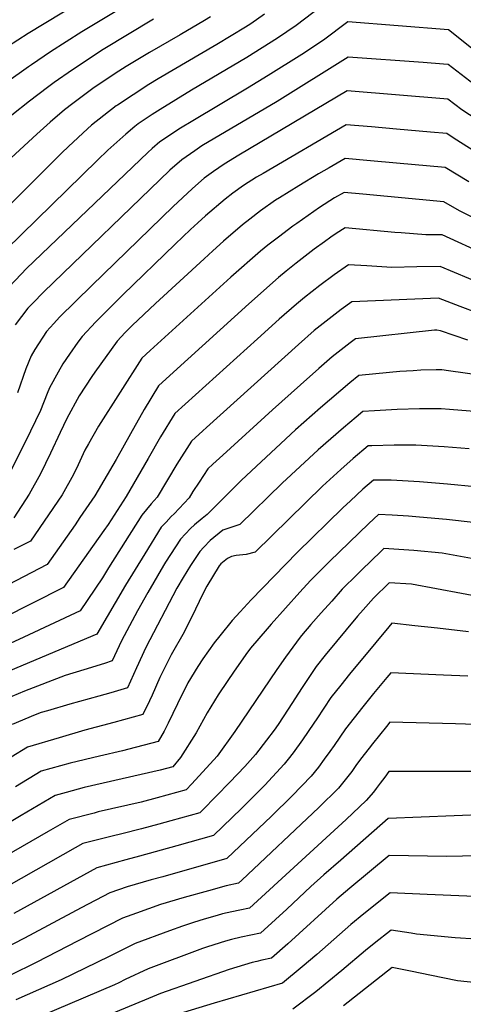
# Model space of a CAD drawing. Units: inches. Extents: x 2619550 to 2625026, y 1480454 to 1485960.
# Drawn here: x 2621293 to 2621531, y 1483964 to 1484492 of the extents above; entities that cross this region are included whole.
import ezdxf

# ---------------------------------------------------------------- set-up
doc = ezdxf.new("R2010")
doc.units = ezdxf.units.IN
doc.header["$MEASUREMENT"] = 0
doc.layers.add('tile_2735_25_contour_10ft', color=190, linetype='Continuous')

msp = doc.modelspace()

# ---------------------------------------------------------------- linework, layer by layer
at = {"layer": 'tile_2735_25_contour_10ft'}
for points, elevation in [([(2621352.2, 1484518.05), (2621297.21, 1484484.61), (2621252.66, 1484455.87)], 9780), ([(2621362.2, 1484507.39), (2621325.89, 1484485.42), (2621309.15, 1484474.78), (2621298.93, 1484467.74), (2621297.27, 1484466.58), (2621285.52, 1484458.27)], 9770), ([(2621424.09, 1484494.86), (2621416.61, 1484489.81), (2621413.83, 1484488.01), (2621398.52, 1484478.58), (2621366.88, 1484460.23), (2621361.97, 1484457.24), (2621345.02, 1484446.17), (2621344.42, 1484445.77), (2621331.19, 1484435.3), (2621328.92, 1484433.33), (2621318.86, 1484423.97), (2621315.25, 1484420.49), (2621294.91, 1484400.35), (2621273.13, 1484378.47)], 9740), ([(2621454.45, 1484499.03), (2621441.11, 1484488.75), (2621431, 1484481.99), (2621414.61, 1484471.61), (2621384.91, 1484454.14), (2621368.01, 1484443.79), (2621363.7, 1484440.99), (2621356.21, 1484436.07), (2621354.42, 1484434.59), (2621349.59, 1484430.54), (2621339.96, 1484421.85), (2621334.33, 1484416.55), (2621285.33, 1484368.56)], 9730), ([(2621538.68, 1484473.87), (2621522.83, 1484486.49), (2621468.8, 1484490.88), (2621455.7, 1484480.93), (2621444.12, 1484473.29), (2621426.05, 1484461.93), (2621414.85, 1484455.27), (2621385.48, 1484437.69), (2621378.9, 1484433.73), (2621367.87, 1484426.48), (2621363.77, 1484422.83), (2621361.48, 1484420.76), (2621296.3, 1484358.36), (2621293.45, 1484355.42), (2621286.75, 1484348.46)], 9720), ([(2621395.08, 1484493.56), (2621391.85, 1484491.5), (2621378.69, 1484483.85), (2621362.33, 1484474.36), (2621349.74, 1484466.76), (2621345.89, 1484464.26), (2621332.6, 1484455.49), (2621321.04, 1484447.03), (2621316.57, 1484443.55), (2621308.94, 1484437), (2621301.76, 1484430.6), (2621288.03, 1484417.75)], 9750), ([(2621364.43, 1484492.27), (2621337.45, 1484475.91), (2621320.9, 1484465.12), (2621311.17, 1484458.18), (2621307.61, 1484455.63), (2621297.79, 1484448.18), (2621288.3, 1484440.71)], 9760), ([(2621541.23, 1484453.58), (2621522.63, 1484467.91), (2621520.13, 1484468.1), (2621509.22, 1484468.95), (2621468.96, 1484471.91), (2621430.76, 1484448.02), (2621390.46, 1484424.21), (2621386.58, 1484421.65), (2621379.61, 1484416.82), (2621373.24, 1484411.12), (2621305.3, 1484345.71), (2621299.63, 1484339.83), (2621297.05, 1484337.14), (2621290.18, 1484328.29)], 9710), ([(2621542.27, 1484435.55), (2621529.97, 1484443.57), (2621522.44, 1484449.33), (2621468.42, 1484453.74), (2621410.17, 1484419.21), (2621402.33, 1484414.45), (2621396.59, 1484410.51), (2621391.63, 1484406.94), (2621386.93, 1484402.88), (2621385.17, 1484401.27), (2621374.99, 1484391.63), (2621331.34, 1484349.41), (2621313.97, 1484332.41), (2621310.84, 1484328.92), (2621306.95, 1484324.59), (2621300.75, 1484314.98), (2621298.74, 1484311.54), (2621295.93, 1484304.62), (2621291.39, 1484291.8)], 9700), ([(2621537.45, 1484420.91), (2621525.81, 1484428.24), (2621521.92, 1484430.88), (2621513.16, 1484431.68), (2621494.97, 1484433.26), (2621481.42, 1484434.42), (2621467.87, 1484435.57), (2621423.24, 1484409.5), (2621419.72, 1484407.41), (2621412.82, 1484402.98), (2621407.04, 1484398.87), (2621402.95, 1484395.71), (2621392.44, 1484386.75), (2621388.19, 1484383.03), (2621384.34, 1484379.44), (2621376.07, 1484371.54), (2621348, 1484344.38), (2621333.45, 1484329.78), (2621326.09, 1484322.01), (2621323.84, 1484318.89), (2621319.32, 1484312.48), (2621315.82, 1484307.26), (2621313.23, 1484302.85), (2621308.54, 1484294.34), (2621307.42, 1484291.38), (2621303.73, 1484282.26), (2621298.37, 1484271.09), (2621292.9, 1484259.92), (2621287.79, 1484250.08)], 9690), ([(2621533.71, 1484404.95), (2621521.09, 1484412.55), (2621494.97, 1484415.02), (2621480.88, 1484416.26), (2621467.33, 1484417.4), (2621458.83, 1484412.53), (2621453, 1484409.17), (2621442.48, 1484402.79), (2621432, 1484396.35), (2621429.95, 1484395.04), (2621421.97, 1484389.39), (2621416.16, 1484384.96), (2621412.3, 1484381.94), (2621402.09, 1484373.09), (2621396.25, 1484368), (2621391.57, 1484363.72), (2621365.59, 1484339.63), (2621352.94, 1484327.79), (2621349.3, 1484324.15), (2621345, 1484319.46), (2621333, 1484302.8), (2621331.36, 1484300.41), (2621324.6, 1484290.21), (2621317.86, 1484277.97), (2621314.29, 1484270.47), (2621309.11, 1484259.41), (2621303.74, 1484248.34), (2621297.75, 1484237.3), (2621289.44, 1484224.59)], 9680), ([(2621537.02, 1484385.35), (2621528.76, 1484389.39), (2621520.26, 1484394.22), (2621476.8, 1484398.39), (2621466.79, 1484399.23), (2621461.58, 1484396.3), (2621453.54, 1484391.1), (2621441.35, 1484382.55), (2621439.3, 1484381.1), (2621431.5, 1484375.34), (2621425.87, 1484370.96), (2621421.89, 1484367.79), (2621405.92, 1484353.75), (2621362.63, 1484314.38), (2621358.21, 1484310.31), (2621334.84, 1484273.86), (2621329.46, 1484264.43), (2621327.56, 1484260.94), (2621326.7, 1484259.03), (2621323.96, 1484253.19), (2621321.5, 1484247.96), (2621315.41, 1484236.92), (2621298.36, 1484212.14), (2621289.5, 1484207.64)], 9670), ([(2621542.84, 1484365.85), (2621519.35, 1484376.58), (2621510.59, 1484376.56), (2621497.33, 1484377.51), (2621494.04, 1484377.82), (2621467.28, 1484380.33), (2621462.55, 1484377.21), (2621459.57, 1484375.21), (2621456.16, 1484372.76), (2621450.73, 1484368.73), (2621441.07, 1484361.25), (2621435.7, 1484356.93), (2621431.56, 1484353.54), (2621415.56, 1484339.54), (2621375.14, 1484302.85), (2621367.06, 1484295.45), (2621359.38, 1484282.87), (2621352.01, 1484269.77), (2621344.4, 1484255.95), (2621332.9, 1484236.54), (2621329.72, 1484231.75), (2621324.97, 1484224.76), (2621322.32, 1484220.95), (2621307.28, 1484199.69), (2621244.66, 1484167.06)], 9660), ([(2621541.44, 1484349.9), (2621518.38, 1484359.58), (2621505.85, 1484359.28), (2621492.39, 1484359.06), (2621478.93, 1484359.82), (2621469.12, 1484360.49), (2621461.44, 1484355.04), (2621453.79, 1484349.37), (2621445.53, 1484342.91), (2621441.18, 1484339.37), (2621431.87, 1484331.26), (2621420.22, 1484320.74), (2621375.92, 1484280.59), (2621368.18, 1484268.09), (2621361.59, 1484256.48), (2621349.7, 1484236.18), (2621340.01, 1484221.15), (2621337.83, 1484217.9), (2621316.19, 1484187.24), (2621250.38, 1484154.25)], 9650), ([(2621538.65, 1484334.45), (2621529.08, 1484338.12), (2621517.41, 1484342.57), (2621470.96, 1484340.64), (2621465.28, 1484336.41), (2621460.41, 1484332.73), (2621455.57, 1484329.02), (2621450.78, 1484325.22), (2621442.24, 1484317.74), (2621392.86, 1484273.11), (2621390.85, 1484271.28), (2621384.77, 1484265.73), (2621376.93, 1484253.41), (2621366.35, 1484235.82), (2621363.1, 1484232.19), (2621358.22, 1484226.01), (2621349.29, 1484211.88), (2621340.36, 1484197.76), (2621337.08, 1484192.42), (2621325.11, 1484174.79), (2621294.79, 1484160.62), (2621277.72, 1484152.83)], 9640), ([(2621533.14, 1484320.08), (2621518.48, 1484324.92), (2621516.63, 1484325.34), (2621515.23, 1484325.3), (2621472.8, 1484320.79), (2621469.97, 1484318.64), (2621465.17, 1484314.88), (2621460.37, 1484311.09), (2621453.21, 1484304.82), (2621443.33, 1484296.06), (2621428.38, 1484282.67), (2621401.67, 1484258.31), (2621396.35, 1484253.42), (2621393.62, 1484250.87), (2621388.91, 1484243.85), (2621385.62, 1484238.82), (2621383.55, 1484235.45), (2621375.54, 1484226.86), (2621373.94, 1484225.46), (2621371.15, 1484222.4), (2621368.58, 1484219.57), (2621359.7, 1484205.42), (2621349.34, 1484188.53), (2621334.03, 1484162.33), (2621318.19, 1484155.61), (2621286.44, 1484142.21)], 9630), ([(2621550.88, 1484299.65), (2621522.85, 1484303.59), (2621519.27, 1484304.09), (2621516.18, 1484304.03), (2621507.94, 1484303.84), (2621503.91, 1484303.6), (2621496.68, 1484303.1), (2621491.06, 1484302.62), (2621474.64, 1484300.95), (2621469.85, 1484297.11), (2621454.15, 1484283.68), (2621440.7, 1484271.84), (2621411.71, 1484244.9), (2621401.84, 1484235.06), (2621393.2, 1484226.48), (2621390.55, 1484224.36), (2621386.42, 1484220.87), (2621384.31, 1484219.02), (2621378.85, 1484213.19), (2621370.91, 1484200.85), (2621369.83, 1484199.12), (2621361.41, 1484184.68), (2621355.83, 1484174.82), (2621347.3, 1484158.66), (2621342.24, 1484147.92), (2621338.15, 1484146.56), (2621327.04, 1484143.05), (2621317.06, 1484140.15), (2621295.18, 1484131.58), (2621288.43, 1484128.74)], 9620), ([(2621539, 1484281.47), (2621523.37, 1484282.88), (2621518.87, 1484283.15), (2621510.64, 1484283.13), (2621507.18, 1484283.11), (2621495.23, 1484282.71), (2621483.12, 1484282.08), (2621476.84, 1484281.64), (2621473.26, 1484278.73), (2621466.38, 1484272.94), (2621452.89, 1484261.13), (2621433.55, 1484243.18), (2621410.79, 1484221.12), (2621406.04, 1484219.55), (2621401.58, 1484218.04), (2621394.83, 1484212.48), (2621391.41, 1484208.99), (2621389.34, 1484206.67), (2621384.38, 1484199.09), (2621380.32, 1484192.6), (2621376.97, 1484186.89), (2621360.31, 1484155.03), (2621355.36, 1484144.1), (2621350.46, 1484133.51), (2621341.59, 1484130.86), (2621335.05, 1484128.99), (2621319.51, 1484124.7), (2621307.61, 1484121.18), (2621304.14, 1484120.13), (2621300.95, 1484119.05), (2621288.47, 1484113.72)], 9610), ([(2621533.99, 1484261.67), (2621520.5, 1484262.8), (2621505.28, 1484263.7), (2621493.58, 1484263.66), (2621481.71, 1484263.37), (2621479.67, 1484263.27), (2621471.66, 1484256.47), (2621464.93, 1484250.55), (2621455.25, 1484241.58), (2621419.08, 1484206.22), (2621414.18, 1484204.92), (2621408.79, 1484204.48), (2621406.31, 1484203.94), (2621404.13, 1484202.76), (2621400.53, 1484199.99), (2621399.72, 1484198.95), (2621393.13, 1484187.94), (2621390.94, 1484183.82), (2621386.91, 1484175.66), (2621380.82, 1484163.34), (2621373.94, 1484151.24), (2621371.88, 1484147.3), (2621367.81, 1484138.93), (2621363.71, 1484129.44), (2621362.31, 1484126.44), (2621358.67, 1484119.1), (2621343.12, 1484114.84), (2621327.51, 1484110.66), (2621313.75, 1484106.7), (2621296.75, 1484101.6), (2621287.97, 1484096.2)], 9600), ([(2621537.13, 1484241.25), (2621522.31, 1484242.73), (2621507.31, 1484243.94), (2621492.1, 1484244.85), (2621482.49, 1484244.91), (2621476.88, 1484240.05), (2621470.25, 1484233.84), (2621466.15, 1484229.97), (2621441.62, 1484206.08), (2621416.9, 1484180.68), (2621411, 1484174.28), (2621406.74, 1484169.51), (2621400.1, 1484161.43), (2621397, 1484157.56), (2621390.85, 1484148.95), (2621388.17, 1484144.91), (2621382.85, 1484136.1), (2621377.27, 1484124.84), (2621372.26, 1484114.45), (2621370.12, 1484110.25), (2621366.89, 1484104.68), (2621351.28, 1484100.51), (2621347.76, 1484099.59), (2621335.43, 1484096.83), (2621319.67, 1484093), (2621304.2, 1484088.67), (2621290.43, 1484080.34)], 9590), ([(2621536.03, 1484222.13), (2621521.81, 1484223.73), (2621507.32, 1484225.06), (2621501.4, 1484225.51), (2621492.55, 1484226.11), (2621485.32, 1484226.54), (2621480.05, 1484221.65), (2621469.41, 1484211.49), (2621458.96, 1484201.28), (2621456.55, 1484198.87), (2621448.71, 1484191.02), (2621443.04, 1484184.74), (2621427.6, 1484167.55), (2621425.54, 1484165.15), (2621416.56, 1484154.67), (2621414.09, 1484151.27), (2621407.33, 1484141.85), (2621404.29, 1484137.39), (2621399.23, 1484129.71), (2621393.32, 1484119.97), (2621387.28, 1484109.23), (2621379.01, 1484095.99), (2621374.75, 1484091.07), (2621368.08, 1484089.2), (2621327.21, 1484079.9), (2621317.48, 1484077.33), (2621311.64, 1484075.74), (2621293.47, 1484065.02), (2621269.93, 1484050.93)], 9580), ([(2621544.98, 1484201.02), (2621519.5, 1484205.64), (2621504.23, 1484207.11), (2621488.14, 1484208.18), (2621486.62, 1484206.73), (2621476.07, 1484196.55), (2621473.77, 1484194.28), (2621465.73, 1484186.31), (2621460.11, 1484180.02), (2621454.54, 1484173.71), (2621448.98, 1484167.4), (2621443.92, 1484161.54), (2621443.1, 1484160.58), (2621435.33, 1484149.92), (2621430.58, 1484143.25), (2621408.03, 1484110.09), (2621398.53, 1484096.8), (2621385.01, 1484081.95), (2621382.02, 1484078.76), (2621366.4, 1484074.4), (2621357.74, 1484072.09), (2621334.72, 1484066.86), (2621332.52, 1484066.29), (2621319.08, 1484062.81), (2621307.97, 1484056.42), (2621284.67, 1484042.92)], 9570), ([(2621543.28, 1484181.6), (2621502.87, 1484189.05), (2621490.97, 1484189.81), (2621482.62, 1484181.64), (2621477.01, 1484175.34), (2621474, 1484171.91), (2621456.65, 1484151.05), (2621451.78, 1484144.91), (2621444.22, 1484133.63), (2621436.79, 1484122.06), (2621431.29, 1484113.7), (2621429.22, 1484110.79), (2621425.06, 1484105.32), (2621419.18, 1484097.66), (2621413.41, 1484091.24), (2621405.47, 1484082.8), (2621390.72, 1484067.89), (2621389.29, 1484066.46), (2621373.66, 1484062.11), (2621367.34, 1484060.38), (2621357.97, 1484057.87), (2621347.45, 1484055.08), (2621342.19, 1484053.88), (2621326.52, 1484049.89), (2621322.37, 1484047.58), (2621272.12, 1484019.17)], 9560), ([(2621533.62, 1484163.46), (2621516.95, 1484165.42), (2621504.69, 1484166.79), (2621492.43, 1484168.14), (2621490.83, 1484166.21), (2621483.76, 1484157.73), (2621469.64, 1484140.74), (2621464.95, 1484134.89), (2621459.62, 1484128.2), (2621452.09, 1484116.85), (2621450.57, 1484114.5), (2621444.52, 1484105.58), (2621439.41, 1484098.5), (2621436.8, 1484095.15), (2621434.62, 1484092.43), (2621424.26, 1484081.18), (2621414.54, 1484071.55), (2621411.7, 1484068.76), (2621396.56, 1484054.16), (2621376.95, 1484048.69), (2621356.92, 1484043.14), (2621349.64, 1484041.18), (2621333.97, 1484036.96), (2621289.48, 1484012.45)], 9550), ([(2621533.19, 1484139.64), (2621520.09, 1484140.29), (2621491.89, 1484141.59), (2621489.68, 1484138.93), (2621482.63, 1484130.42), (2621476.79, 1484123.18), (2621472.12, 1484117.34), (2621467.47, 1484111.48), (2621461.4, 1484102.58), (2621459.19, 1484099.32), (2621456.15, 1484095.11), (2621452.95, 1484090.87), (2621449.11, 1484086.05), (2621438.95, 1484075.49), (2621427.8, 1484064.56), (2621403.83, 1484041.86), (2621369.44, 1484032.12), (2621363.26, 1484030.39), (2621350.34, 1484026.69), (2621340.92, 1484023.48), (2621325.57, 1484015.33), (2621295.23, 1483999.17), (2621283.03, 1483992.83)], 9540), ([(2621542.68, 1484113.67), (2621526.63, 1484114.15), (2621491.35, 1484115.04), (2621489.48, 1484112.72), (2621482.04, 1484103.37), (2621480.16, 1484101), (2621475.52, 1484095.1), (2621473.08, 1484091.71), (2621470.89, 1484088.61), (2621467.37, 1484084.08), (2621463.73, 1484079.61), (2621453.22, 1484069.21), (2621411.81, 1484030.34), (2621409.99, 1484028.63), (2621403.41, 1484027.26), (2621393.92, 1484024.57), (2621380.97, 1484020.89), (2621368.16, 1484017.13), (2621355.31, 1484012.56), (2621347.78, 1484009.89), (2621323.7, 1483997.58), (2621312.87, 1483991.95), (2621301.37, 1483986.17), (2621287.71, 1483979.31)], 9530), ([(2621536.86, 1484088.58), (2621490.81, 1484088.49), (2621488.58, 1484085.58), (2621486.15, 1484082.25), (2621484.05, 1484079.48), (2621482.47, 1484077.43), (2621478.62, 1484073.05), (2621467.79, 1484062.79), (2621415.94, 1484015.23), (2621410.74, 1484014.16), (2621406.5, 1484013.32), (2621401.53, 1484012.18), (2621398.7, 1484011.38), (2621391.65, 1484009.3), (2621385.92, 1484007.6), (2621380.06, 1484005.55), (2621373.04, 1484003.05), (2621354.64, 1483996.3), (2621340.66, 1483989.37), (2621314.95, 1483976.78), (2621290.58, 1483966.09)], 9520), ([(2621543.63, 1484065.55), (2621490.51, 1484063.4), (2621464.94, 1484041.04), (2621455.92, 1484033.14), (2621448.92, 1484026.89), (2621436.02, 1484014.78), (2621429.92, 1484009.14), (2621421.88, 1484001.83), (2621416.71, 1484000.71), (2621411.52, 1483999.65), (2621406.37, 1483998.48), (2621403.07, 1483997.59), (2621393.43, 1483994.45), (2621390.76, 1483993.54), (2621361.5, 1483982.71), (2621349.31, 1483976.94), (2621345.81, 1483975.25), (2621343.48, 1483974.13), (2621295.45, 1483953.77)], 9510), ([(2621555.64, 1484043.63), (2621521.93, 1484042.99), (2621491.02, 1484043.42), (2621469.83, 1484025.96), (2621462.84, 1484020.03), (2621436.62, 1483996.17), (2621427.83, 1483988.42), (2621422.67, 1483987.28), (2621419.85, 1483986.65), (2621417.42, 1483986.11), (2621405.15, 1483982.29), (2621368.15, 1483969.39), (2621361.8, 1483966.72), (2621300.33, 1483941.44)], 9500), ([(2621549.73, 1484021.01), (2621511.38, 1484022.62), (2621491.53, 1484023.43), (2621477.39, 1484012.16), (2621470.36, 1484006.49), (2621452.07, 1483990.42), (2621444.19, 1483983.73), (2621433.78, 1483975.02), (2621396.92, 1483964.23), (2621376.51, 1483957.93)], 9490), ([(2621537.73, 1483998.57), (2621526.37, 1483999.38), (2621505.67, 1484001.27), (2621502.83, 1484001.77), (2621492.05, 1484003.44), (2621482.99, 1483996.28), (2621478.28, 1483992.51), (2621465.53, 1483981.73), (2621451.57, 1483970.4), (2621439.22, 1483961.07)], 9480), ([(2621538.06, 1483975.14), (2621527.57, 1483976.31), (2621512.76, 1483979.31), (2621503.35, 1483981.29), (2621492.56, 1483983.46), (2621466.46, 1483962.85)], 9470)]:
    msp.add_lwpolyline(points, dxfattribs=dict(at, elevation=elevation))

doc.saveas('drawing.dxf')
